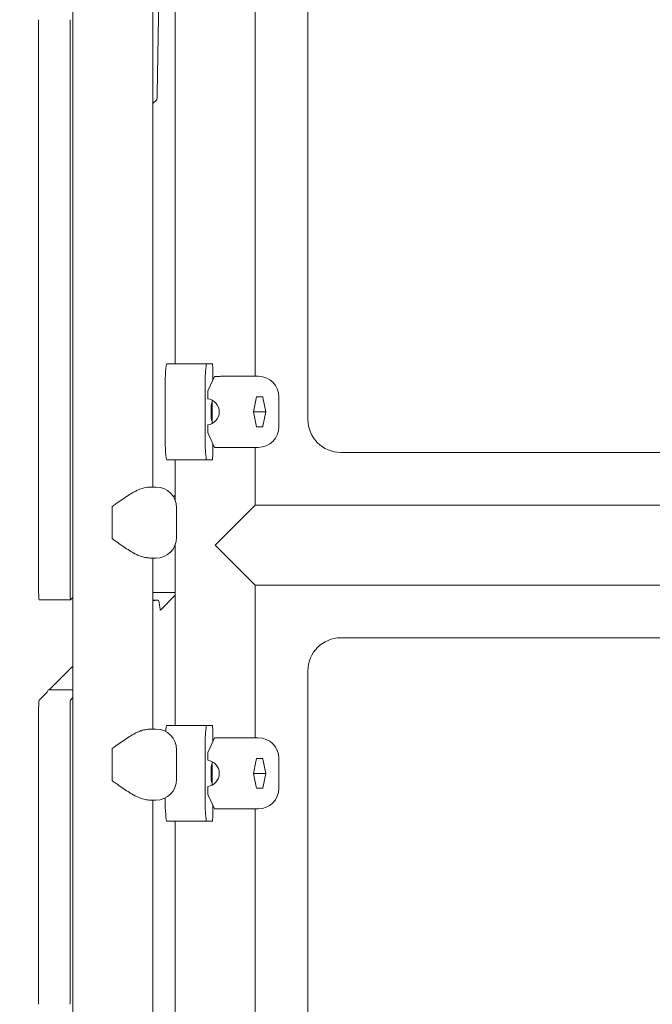
# Model space of a CAD drawing. Units: millimetres. Extents: x -9905 to 7135, y -14623 to 4442.
# Drawn here: x -2891 to -2508, y -4550 to -3955 of the extents above; entities that cross this region are included whole.
import ezdxf

# ---------------------------------------------------------------- set-up
doc = ezdxf.new("R2010")
doc.units = ezdxf.units.MM
doc.header["$PDMODE"] = 35
doc.styles.get("Standard").update_dxf_attribs({"font": 'arial.ttf'})
doc.dimstyles.new("America 1-4''", dxfattribs={"dimscale": 50, "dimtxt": 3.5, "dimasz": 4, "dimexe": 2, "dimexo": 0, "dimgap": 1, "dimtad": 0, "dimdec": 4, "dimlfac": 0.039377, "dimzin": 0, "dimdsep": 46, "dimlunit": 4, "dimtxsty": 'Standard', "dimcen": 2, "dimadec": 0, "dimazin": 0, "dimtfac": 1, "dimtdec": 4, "dimtofl": 0, "dimtmove": 0, "dimatfit": 3, "dimfxl": 2, "dimfxlon": 1, "dimtolj": 1, "dimtzin": 0, "dimarcsym": 0})

# ---------------------------------------------------------------- blocks, each defined once
blk = doc.blocks.new('*D5')
at = {"color": 0, "lineweight": -2, "transparency": 16777216}
for p, q in [((-7593.46, -14375.72), (-7593.46, -14575.72)), ((7135.3, -14375.72), (7135.3, -14575.72)), ((-7393.46, -14475.72), (-670.07, -14475.72)), ((6935.3, -14475.72), (211.91, -14475.72))]:
    blk.add_line(p, q, dxfattribs=at)
at = {"color": 0, "transparency": 16777216}
for points in [[(-7393.46, -14442.38), (-7393.46, -14509.05), (-7593.46, -14475.72)], [(6935.3, -14442.38), (6935.3, -14509.05), (7135.3, -14475.72)]]:
    blk.add_solid(points, dxfattribs=at)
at = {"layer": 'Defpoints', "color": 0, "transparency": 16777216}
for p in [(7135.3, -2316.2), (-7593.46, -8679.55), (7135.3, -14475.72)]:
    blk.add_point(p, dxfattribs=at)
at = {"color": 0, "transparency": 16777216, "insert": (-229.08, -14475.72), "char_height": 225, "attachment_point": 5}
blk.add_mtext('\\A1;48\'-4"', dxfattribs=at)
blk = doc.blocks.new('*D6')
at = {"color": 0, "lineweight": -2, "transparency": 16777216}
for p, q in [((-5759.92, -13574.89), (-5759.92, -13774.29)), ((4709.49, -13574.29), (4709.49, -13774.29)), ((-5559.92, -13674.29), (-1046.94, -13674.29)), ((4509.49, -13674.29), (-3.5, -13674.29))]:
    blk.add_line(p, q, dxfattribs=at)
at = {"color": 0, "transparency": 16777216}
for points in [[(-5559.92, -13640.95), (-5559.92, -13707.62), (-5759.92, -13674.29)], [(4509.49, -13640.95), (4509.49, -13707.62), (4709.49, -13674.29)]]:
    blk.add_solid(points, dxfattribs=at)
at = {"layer": 'Defpoints', "color": 0, "transparency": 16777216}
for p in [(4709.49, -2297.2, 0), (-5759.92, -8657.53, 398.55), (4709.49, -13674.29)]:
    blk.add_point(p, dxfattribs=at)
at = {"color": 0, "transparency": 16777216, "insert": (-525.22, -13674.29), "char_height": 225, "attachment_point": 5}
blk.add_mtext('\\A1;34\'-4{\\H1x;\\S1/4;}"', dxfattribs=at)
blk = doc.blocks.new('*D7')
at = {"color": 0, "lineweight": -2, "transparency": 16777216}
for p, q in [((-9535.27, 4441.89), (-9735.27, 4441.89)), ((-9635.27, 4241.89), (-9635.27, -3514.59)), ((-9635.27, -12460), (-9635.27, -4703.52)), ((-9535.27, -12660), (-9735.27, -12660))]:
    blk.add_line(p, q, dxfattribs=at)
at = {"color": 0, "transparency": 16777216}
for points in [[(-9668.6, 4241.89), (-9601.93, 4241.89), (-9635.27, 4441.89)], [(-9668.6, -12460), (-9601.93, -12460), (-9635.27, -12660)]]:
    blk.add_solid(points, dxfattribs=at)
at = {"layer": 'Defpoints', "color": 0, "transparency": 16777216}
for p in [(-9635.27, 4441.89), (-839.07, 4441.89), (-3677.84, -12660)]:
    blk.add_point(p, dxfattribs=at)
at = {"color": 0, "transparency": 16777216, "insert": (-9635.27, -4109.05), "char_height": 225, "attachment_point": 5, "rotation": 90}
blk.add_mtext('\\A1;56\'-1{\\H1x;\\S7/16;}"', dxfattribs=at)
blk = doc.blocks.new('*D8')
at = {"color": 0, "lineweight": -2, "transparency": 16777216}
for p, q in [((-8656.44, 2610.08), (-8856.44, 2610.08)), ((-8756.44, 2410.08), (-8756.44, -3518.48)), ((-8756.44, -10645.18), (-8756.44, -4716.62)), ((-8656.44, -10845.18), (-8856.44, -10845.18))]:
    blk.add_line(p, q, dxfattribs=at)
at = {"color": 0, "transparency": 16777216}
for points in [[(-8789.78, 2410.08), (-8723.11, 2410.08), (-8756.44, 2610.08)], [(-8789.78, -10645.18), (-8723.11, -10645.18), (-8756.44, -10845.18)]]:
    blk.add_solid(points, dxfattribs=at)
at = {"layer": 'Defpoints', "color": 0, "transparency": 16777216}
for p in [(-842.07, 2610.08, 9.45), (-8756.44, -10845.18), (-3662.34, -10845.18, 0.01)]:
    blk.add_point(p, dxfattribs=at)
at = {"color": 0, "transparency": 16777216, "insert": (-8756.44, -4117.55), "char_height": 225, "attachment_point": 5, "rotation": 90}
blk.add_mtext('\\A1;44\'-1{\\H1x;\\S13/16;}"', dxfattribs=at)

msp = doc.modelspace()

# ---------------------------------------------------------------- linework, layer by layer
at = {"color": 0, "linetype": 'Continuous', "lineweight": 0}
for p, q in [((-2858.35452, -5736.31507), (-2858.35452, -2975.60333)), ((-2810.05452, -4237.2354), (-2810.05452, -3462.6024)), ((-2796.49048, -4162.82738), (-2796.49048, -3634.61518)), ((-2807.45777, -3999.53906), (-2803.87056, -3805.22029)), ((-2748.19048, -4170.27363), (-2748.19048, -3948.74243)), ((-2716.34048, -3948.56865), (-2716.34048, -4196.34092)), ((-2879.12122, -3954.72212), (-2879.12122, -4300.48732)), ((-2860.15748, -3954.72212), (-2860.15748, -4300.48732)), ((-2810.05452, -4005.41729), (-2807.73453, -4003.09733)), ((-2777.5582, -4162.82738), (-2801.66212, -4162.82738)), ((-2777.5582, -4162.82738), (-2774.03868, -4162.82738)), ((-2773.91519, -4164.82738), (-2773.91519, -4172.6141)), ((-2772.89165, -4170.35364), (-2776.66357, -4178.68379)), ((-2754.69373, -4170.27349), (-2766.79587, -4170.27349)), ((-2749.21787, -4170.27349), (-2754.69373, -4170.27349)), ((-2747.10506, -4170.27349), (-2747.76244, -4170.27349)), ((-2747.10506, -4170.27349), (-2746.36738, -4170.27349)), ((-2802.65006, -4178.82738), (-2802.65006, -4204.7196)), ((-2778.54614, -4204.7196), (-2778.54614, -4178.82738)), ((-2776.93059, -4183.63794), (-2776.93059, -4183.83623)), ((-2743.58744, -4182.77349), (-2747.45632, -4182.77349)), ((-2743.51482, -4183.09833), (-2741.71011, -4191.77349)), ((-2733.86738, -4200.77349), (-2733.86738, -4182.77349)), ((-2774.15202, -4184.72492), (-2774.15202, -4198.82205)), ((-2749.19926, -4191.77349), (-2747.7261, -4184.69209)), ((-2741.71011, -4191.77349), (-2749.19926, -4191.77349)), ((-2747.7261, -4198.85489), (-2749.19926, -4191.77349)), ((-2741.71011, -4191.77349), (-2743.51482, -4200.44864)), ((-2776.93059, -4199.71074), (-2776.93059, -4199.90903)), ((-2747.45632, -4200.77349), (-2743.58744, -4200.77349)), ((-2776.66357, -4204.86318), (-2772.85535, -4213.27349)), ((-2773.91519, -4210.93288), (-2773.91519, -4218.7196)), ((-2772.85535, -4213.27349), (-2754.69373, -4213.27349)), ((-2754.69373, -4213.27349), (-2747.10506, -4213.27349)), ((-2748.19048, -4248.19092), (-2748.19048, -4213.27349)), ((-2746.36738, -4213.27349), (-2747.10506, -4213.27349)), ((-2696.34048, -4216.34092), (-2408.56821, -4216.34092)), ((-2777.5582, -4220.7196), (-2801.66212, -4220.7196)), ((-2796.49048, -4245.44581), (-2796.49048, -4220.7196)), ((-2774.03868, -4220.7196), (-2777.5582, -4220.7196)), ((-2811.42316, -4237.2354), (-2808.23141, -4237.2354)), ((-2797.56666, -4243.21519), (-2796.49048, -4242.13902)), ((-2834.71938, -4249.7354), (-2834.71938, -4267.7354)), ((-2795.73141, -4249.7354), (-2795.73141, -4267.7354)), ((-2772.34048, -4272.34092), (-2748.19048, -4248.19092)), ((-2408.742, -4248.19092), (-2748.19048, -4248.19092)), ((-2796.49048, -4381.38347), (-2796.49048, -4272.02499)), ((-2748.19048, -4296.49092), (-2772.34048, -4272.34092)), ((-2810.05452, -4383.53175), (-2810.05452, -4280.23037)), ((-2810.05452, -4280.2354), (-2809.93308, -4280.2354)), ((-2808.23141, -4280.2354), (-2809.45667, -4280.2354)), ((-2748.19048, -4388.82958), (-2748.19048, -4296.49092)), ((-2488.742, -4296.49092), (-2748.19048, -4296.49092)), ((-2810.05452, -4301.05856), (-2796.49048, -4301.05856)), ((-2796.49048, -4302.63506), (-2805.48566, -4311.63024)), ((-2878.81249, -4305.48732), (-2859.84875, -4305.48732)), ((-2859.82972, -4305.47782), (-2858.35452, -4304.00262)), ((-2810.05452, -4305.62737), (-2807.07801, -4305.62737)), ((-2807.11162, -4305.63022), (-2810.05452, -4306.12914)), ((-2488.56821, -4328.34092), (-2696.34048, -4328.34092)), ((-2858.35452, -4345.53535), (-2872.66348, -4359.84432)), ((-2716.34048, -4348.34092), (-2716.34048, -4596.1132)), ((-2874.0476, -4361.22844), (-2878.83152, -4366.01236)), ((-2873.29312, -4359.84432), (-2858.35452, -4359.84432)), ((-2858.35452, -4364.4991), (-2859.86777, -4366.01236)), ((-2879.12122, -4371.00285), (-2879.12122, -4548.53625)), ((-2860.15748, -4371.00285), (-2860.15748, -4548.53625)), ((-2810.05452, -4383.52672), (-2809.93308, -4383.52672)), ((-2808.23141, -4383.52672), (-2809.45667, -4383.52672)), ((-2777.5582, -4381.38347), (-2801.66212, -4381.38347)), ((-2774.03868, -4381.38347), (-2777.5582, -4381.38347)), ((-2773.91519, -4391.17019), (-2773.91519, -4383.38347)), ((-2776.66357, -4397.23989), (-2772.85535, -4388.82958)), ((-2772.85535, -4388.82958), (-2754.69373, -4388.82958)), ((-2754.69373, -4388.82958), (-2747.10506, -4388.82958)), ((-2746.36738, -4388.82958), (-2747.10506, -4388.82958)), ((-2834.71938, -4414.02672), (-2834.71938, -4396.02672)), ((-2795.73141, -4414.02672), (-2795.73141, -4396.02672)), ((-2778.54614, -4397.38347), (-2778.54614, -4423.27569)), ((-2776.93059, -4402.39233), (-2776.93059, -4402.19404)), ((-2774.15202, -4417.37814), (-2774.15202, -4403.28102)), ((-2747.7261, -4403.24818), (-2749.19926, -4410.32958)), ((-2747.45632, -4401.32958), (-2743.58744, -4401.32958)), ((-2741.71011, -4410.32958), (-2743.51482, -4401.65442)), ((-2733.86738, -4401.32958), (-2733.86738, -4419.32958)), ((-2741.71011, -4410.32958), (-2749.19926, -4410.32958)), ((-2749.19926, -4410.32958), (-2747.7261, -4417.41098)), ((-2743.51482, -4419.00474), (-2741.71011, -4410.32958)), ((-2776.93059, -4418.46513), (-2776.93059, -4418.26684)), ((-2743.58744, -4419.32958), (-2747.45632, -4419.32958)), ((-2811.42316, -4426.52672), (-2808.23141, -4426.52672)), ((-2810.05452, -4985.65683), (-2810.05452, -4426.52672)), ((-2772.89165, -4431.74943), (-2776.66357, -4423.41928)), ((-2773.91519, -4437.27569), (-2773.91519, -4429.48897)), ((-2754.69373, -4431.82958), (-2766.79587, -4431.82958)), ((-2749.21787, -4431.82958), (-2754.69373, -4431.82958)), ((-2748.19048, -4595.93941), (-2748.19048, -4431.82944)), ((-2747.10506, -4431.82958), (-2747.76244, -4431.82958)), ((-2747.10506, -4431.82958), (-2746.36738, -4431.82958)), ((-2777.5582, -4439.27569), (-2801.66212, -4439.27569)), ((-2796.49048, -4940.31649), (-2796.49048, -4439.27569)), ((-2777.5582, -4439.27569), (-2774.03868, -4439.27569))]:
    msp.add_line(p, q, dxfattribs=at)
for centre, radius, start, end in [((-2746.36738, -4182.77349), 12.5, 0, 90), ((-2746.36738, -4200.77349), 12.5, 270, 0), ((-2696.34048, -4196.34092), 20, 180, 270), ((-2808.23141, -4249.7354), 12.5, 0, 90), ((-2808.23141, -4267.7354), 12.5, 270, 0), ((-2696.34048, -4348.34092), 20, 90, 180), ((-2808.23141, -4396.02672), 12.5, 0, 90), ((-2746.36738, -4401.32958), 12.5, 0, 90), ((-2808.23141, -4414.02672), 12.5, 270, 0), ((-2746.36738, -4419.32958), 12.5, 270, 0)]:
    msp.add_arc(centre, radius, start, end, dxfattribs=at)
for centre, major_axis, ratio, start_param, end_param in [((-2807.75356, -3998.10683), (0, -5), 0.061745988, 0.061667267, 1.280281635), ((-2801.66212, -4178.82738), (0, 16), 0.061745988, 0, 1.570796327), ((-2776.62186, -4183.63794), (0, 5), 0.061745988, 0.135527714, 1.570796327), ((-2760.85884, -4185.22235), (10.31342, 11.12321), 0.774438677, -0.90932053, -0.768255737), ((-2776.62186, -4199.90903), (0, -5), 0.061745988, -1.570796327, -0.135527714), ((-2760.85884, -4198.32462), (10.31342, -11.12321), 0.774438677, 0.768255737, 0.90932053), ((-2801.66212, -4204.7196), (0, -16), 0.061745988, -1.570796327, 0), ((-2833.94756, -4249.7354), (0, -12.5), 0.061745988, -1.627958875, -1.570796327), ((-2833.94756, -4267.7354), (0, -12.5), 0.061745988, -1.570796327, -1.513633779), ((-2878.81249, -4300.48732), (0, -5), 0.061745988, -1.570796327, 0), ((-2859.84875, -4300.48732), (0, -5), 0.061745988, -1.570796327, 0.061667267), ((-2807.07801, -4357.62737), (0, 52), 0.061745988, -0.463440395, 0.010467652), ((-2873.29312, -4411.84432), (0, 52), 0.061745988, 0, 0.221584802), ((-2878.81249, -4371.00285), (0, 5), 0.061745988, 0.061667702, 1.570796327), ((-2859.84875, -4371.00285), (0, 5), 0.061745988, 0.061667702, 1.570796327), ((-2777.5582, -4397.38347), (0, 16), 0.061745988, 0, 1.570796327), ((-2774.03868, -4383.38347), (0, 2), 0.061745988, -1.570796327, 0), ((-2787.72321, -4401.32958), (35.47735, 11.79751), 0.11645267, 0.298115969, 0.336848764), ((-2777.92868, -4410.32958), (0, -8), 0.998091896, 0.125327831, 3.016264822), ((-2756.44304, -4402.10729), (-12.22849, 5.85819), 0.827732775, -2.578202264, -2.550386529), ((-2756.44304, -4418.55187), (12.22849, 5.85819), 0.827732775, -0.591206124, -0.56339039), ((-2777.5582, -4423.27569), (0, -16), 0.061745988, -1.570796327, 0), ((-2787.72321, -4419.32958), (35.47735, -11.79751), 0.11645267, -0.336848764, -0.298115969), ((-2774.03868, -4437.27569), (0, -2), 0.061745988, 0, 1.570796327)]:
    msp.add_ellipse(centre, major_axis=major_axis, ratio=ratio, start_param=start_param, end_param=end_param, dxfattribs=at)
at = {"color": 0, "linetype": 'Continuous', "lineweight": 0, "extrusion": (1.92997e-43, 7.59279e-30, -1)}
msp.add_ellipse((-2777.5582, -4178.82738), major_axis=(0, 16), ratio=0.061745988, start_param=-1.570796327, end_param=0, dxfattribs=at)
at = {"color": 0, "linetype": 'Continuous', "lineweight": 0, "extrusion": (2.62616e-43, 7.63224e-30, -1)}
for centre, major_axis, start_param, end_param in [((-2774.03868, -4164.82738), (0, 2), 0, 1.570796327), ((-2774.03868, -4218.7196), (0, -2), -1.570796327, 0), ((-2801.66212, -4423.27569), (0, -16), 0, 1.449740577), ((-2879.42995, -4548.53625), (0, -5), -1.570796327, -1.286128282), ((-2860.46621, -4548.53625), (0, -5), -1.570796327, -1.286128282)]:
    msp.add_ellipse(centre, major_axis=major_axis, ratio=0.061745988, start_param=start_param, end_param=end_param, dxfattribs=at)
at = {"color": 0, "linetype": 'Continuous', "lineweight": 0, "extrusion": (2.47071e-16, 4.74827e-16, -1)}
msp.add_ellipse((-2787.72321, -4182.77349), major_axis=(35.47735, 11.79751), ratio=0.11645267, start_param=-0.336848764, end_param=-0.298115969, dxfattribs=at)
at = {"color": 0, "linetype": 'Continuous', "lineweight": 0, "extrusion": (2.242e-16, -2.17694e-19, -1)}
msp.add_ellipse((-2777.92868, -4191.77349), major_axis=(0, 8), ratio=0.998091896, start_param=0.125327831, end_param=3.016264822, dxfattribs=at)
at = {"color": 0, "linetype": 'Continuous', "lineweight": 0, "extrusion": (1.90006e-16, -6.68415e-18, -1)}
msp.add_ellipse((-2756.44304, -4183.55119), major_axis=(12.22849, -5.85819), ratio=0.827732775, start_param=-0.591206124, end_param=-0.56339039, dxfattribs=at)
at = {"color": 0, "linetype": 'Continuous', "lineweight": 0, "extrusion": (2.62616e-43, 7.63224e-30, -1)}
msp.add_ellipse((-2774.50178, -4191.77349), major_axis=(0, -5.5), ratio=0.061745988, dxfattribs=at)
at = {"color": 0, "linetype": 'Continuous', "lineweight": 0, "extrusion": (1.90006e-16, 6.68415e-18, -1)}
msp.add_ellipse((-2756.44304, -4199.99578), major_axis=(-12.22849, -5.85819), ratio=0.827732775, start_param=-2.578202264, end_param=-2.550386529, dxfattribs=at)
at = {"color": 0, "linetype": 'Continuous', "lineweight": 0, "extrusion": (4.85923e-43, 7.69139e-30, -1)}
msp.add_ellipse((-2777.5582, -4204.7196), major_axis=(0, -16), ratio=0.061745988, start_param=0, end_param=1.570796327, dxfattribs=at)
at = {"color": 0, "linetype": 'Continuous', "lineweight": 0, "extrusion": (2.47071e-16, -4.74827e-16, -1)}
msp.add_ellipse((-2787.72321, -4200.77349), major_axis=(35.47735, -11.79751), ratio=0.11645267, start_param=0.298115969, end_param=0.336848764, dxfattribs=at)
at = {"color": 0, "linetype": 'Continuous', "lineweight": 0, "extrusion": (0, 0, -1)}
for centre, major_axis, start_param, end_param in [((-2805.50469, -4306.63974), (0, -5), -0.061667702, 0.463440395), ((-2874.06663, -4356.23794), (0, -5), -0.221584802, -0.061667702), ((-2801.66212, -4397.38347), (0, 16), -0.688578365, 0), ((-2833.94756, -4414.02672), (0, 12.5), -1.627958875, -1.570796327), ((-2776.62186, -4418.46513), (0, -5), 0.135527714, 1.570796327)]:
    msp.add_ellipse(centre, major_axis=major_axis, ratio=0.061745988, start_param=start_param, end_param=end_param, dxfattribs=at)
at = {"color": 0, "linetype": 'Continuous', "lineweight": 0, "extrusion": (1.18735e-43, 7.57306e-30, -1)}
msp.add_ellipse((-2833.94756, -4396.02672), major_axis=(0, 12.5), ratio=0.061745988, start_param=-1.570796327, end_param=-1.513633779, dxfattribs=at)
at = {"color": 0, "linetype": 'Continuous', "lineweight": 0, "extrusion": (-4.44355e-44, 7.57306e-30, -1)}
msp.add_ellipse((-2776.62186, -4402.19404), major_axis=(0, 5), ratio=0.061745988, start_param=-1.570796327, end_param=-0.135527714, dxfattribs=at)
at = {"color": 0, "linetype": 'Continuous', "lineweight": 0, "extrusion": (2.39251e-16, -3.80826e-18, -1)}
msp.add_ellipse((-2760.85884, -4403.77845), major_axis=(10.31342, 11.12321), ratio=0.774438677, start_param=0.768255737, end_param=0.90932053, dxfattribs=at)
at = {"color": 0, "linetype": 'Continuous', "lineweight": 0}
msp.add_ellipse((-2774.50178, -4410.32958), major_axis=(0, 5.5), ratio=0.061745988, dxfattribs=at)
at = {"color": 0, "linetype": 'Continuous', "lineweight": 0, "extrusion": (2.39251e-16, 3.80826e-18, -1)}
msp.add_ellipse((-2760.85884, -4416.88071), major_axis=(10.31342, -11.12321), ratio=0.774438677, start_param=-0.90932053, end_param=-0.768255737, dxfattribs=at)
at = {"color": 0, "linetype": 'Continuous', "lineweight": 0}
for points, knots in [([(-2772.89165, -4170.35364), (-2772.76226, -4170.35311), (-2772.63179, -4170.35247), (-2772.02215, -4170.34899), (-2771.53264, -4170.34478), (-2770.55389, -4170.33363), (-2770.0646, -4170.32669), (-2769.10871, -4170.31116), (-2768.64214, -4170.30252), (-2767.9786, -4170.29017), (-2767.73754, -4170.28564), (-2767.37625, -4170.27959), (-2767.25589, -4170.2777), (-2767.02058, -4170.27469), (-2766.90564, -4170.27349), (-2766.79587, -4170.27349)], [-13.148086437, -13.148086437, -13.148086437, -13.148086437, -12.78116868, -12.78116868, -11.444530211, -11.444530211, -10.107891742, -10.107891742, -8.771253272, -8.771253272, -8.111356062, -8.111356062, -7.781407457, -7.781407457, -7.451458852, -7.451458852, -7.451458852, -7.451458852]), ([(-2749.21787, -4170.27349), (-2749.21005, -4170.27349), (-2749.20224, -4170.27349), (-2748.91858, -4170.2735), (-2748.6624, -4170.27367), (-2748.1902, -4170.27367), (-2747.97431, -4170.2735), (-2747.77342, -4170.27349), (-2747.76792, -4170.27349), (-2747.76244, -4170.27349)], [-0.057940132, -0.057940132, -0.057940132, -0.057940132, 0, 0, 2.051717208, 2.051717208, 4.103434405, 4.103434405, 4.16137454, 4.16137454, 4.16137454, 4.16137454]), ([(-2811.42316, -4237.2354), (-2812.11332, -4237.2354), (-2812.99869, -4237.29255), (-2815.66066, -4237.76366), (-2817.51915, -4238.31715), (-2820.11893, -4239.4917), (-2820.80536, -4239.83965), (-2821.47288, -4240.21998)], [170.791636551, 170.791636551, 170.791636551, 170.791636551, 176.419180836, 176.419180836, 184.864519903, 184.864519903, 187.932383903, 187.932383903, 187.932383903, 187.932383903]), ([(-2821.47288, -4240.21998), (-2821.54336, -4240.26014), (-2821.61367, -4240.30038), (-2822.7447, -4240.95077), (-2823.87059, -4241.64009), (-2826.19771, -4243.12687), (-2827.39898, -4243.92419), (-2829.81748, -4245.56832), (-2831.03541, -4246.41551), (-2833.07492, -4247.85155), (-2833.90779, -4248.44315), (-2834.71812, -4249.02126)], [77.509766536, 77.509766536, 77.509766536, 77.509766536, 77.782707435, 77.782707435, 81.913201902, 81.913201902, 86.043696368, 86.043696368, 90.174190835, 90.174190835, 93.090693609, 93.090693609, 93.090693609, 93.090693609]), ([(-2834.71812, -4268.44954), (-2833.90779, -4269.02765), (-2833.07492, -4269.61925), (-2831.03541, -4271.05529), (-2829.81748, -4271.90248), (-2827.39898, -4273.54661), (-2826.19771, -4274.34393), (-2823.87059, -4275.83071), (-2822.7447, -4276.52002), (-2821.61367, -4277.17042), (-2821.54336, -4277.21066), (-2821.47288, -4277.25082)], [1.213991692, 1.213991692, 1.213991692, 1.213991692, 4.130494467, 4.130494467, 8.260988933, 8.260988933, 12.3914834, 12.3914834, 16.521977866, 16.521977866, 16.794918765, 16.794918765, 16.794918765, 16.794918765]), ([(-2821.47288, -4277.25082), (-2820.75078, -4277.66224), (-2820.00759, -4278.03523), (-2818.4961, -4278.70486), (-2817.74252, -4278.9935), (-2817.01122, -4279.2354)], [150.167486024, 150.167486024, 150.167486024, 150.167486024, 153.472601496, 153.472601496, 156.836216807, 156.836216807, 156.836216807, 156.836216807]), ([(-2810.81933, -4280.2083), (-2810.96535, -4280.20235), (-2811.118, -4280.19513), (-2811.92105, -4280.15075), (-2812.66118, -4280.09079), (-2814.10591, -4279.90291), (-2814.76371, -4279.79713), (-2816.02774, -4279.52587), (-2816.5603, -4279.38455), (-2817.01122, -4279.2354)], [-54.824237958, -54.824237958, -54.824237958, -54.824237958, -52.648392682, -52.648392682, -43.841863414, -43.841863414, -37.194976678, -37.194976678, -31.546559813, -31.546559813, -31.546559813, -31.546559813]), ([(-2809.45667, -4280.2354), (-2809.45883, -4280.2354), (-2809.46099, -4280.2354), (-2809.81499, -4280.23534), (-2810.26971, -4280.23069), (-2810.81933, -4280.2083)], [-8.741406069, -8.741406069, -8.741406069, -8.741406069, -8.718763664, -8.718763664, -5.03659909, -5.03659909, -5.03659909, -5.03659909]), ([(-2809.93308, -4280.2354), (-2809.92749, -4280.2354), (-2809.92192, -4280.2354), (-2809.78896, -4280.23539), (-2809.6702, -4280.23532), (-2809.56016, -4280.23526)], [-0.057940132, -0.057940132, -0.057940132, -0.057940132, 0, 0, 1.329325367, 1.329325367, 1.329325367, 1.329325367]), ([(-2834.71812, -4395.31258), (-2833.90779, -4394.73448), (-2833.07492, -4394.14288), (-2831.03541, -4392.70683), (-2829.81748, -4391.85964), (-2827.39898, -4390.21551), (-2826.19771, -4389.41819), (-2823.87059, -4387.93141), (-2822.7447, -4387.2421), (-2821.61367, -4386.59171), (-2821.54336, -4386.55146), (-2821.47288, -4386.5113)], [1.213991692, 1.213991692, 1.213991692, 1.213991692, 4.130494467, 4.130494467, 8.260988933, 8.260988933, 12.3914834, 12.3914834, 16.521977866, 16.521977866, 16.794918765, 16.794918765, 16.794918765, 16.794918765]), ([(-2821.47288, -4386.5113), (-2820.75078, -4386.09988), (-2820.00759, -4385.72689), (-2818.4961, -4385.05727), (-2817.74252, -4384.76862), (-2817.01122, -4384.52672)], [150.167486024, 150.167486024, 150.167486024, 150.167486024, 153.472601496, 153.472601496, 156.836216807, 156.836216807, 156.836216807, 156.836216807]), ([(-2810.81933, -4383.55382), (-2810.96535, -4383.55977), (-2811.118, -4383.56699), (-2811.92105, -4383.61137), (-2812.66118, -4383.67133), (-2814.10591, -4383.85921), (-2814.76371, -4383.96499), (-2816.02774, -4384.23626), (-2816.5603, -4384.37757), (-2817.01122, -4384.52672)], [-54.824237958, -54.824237958, -54.824237958, -54.824237958, -52.648392682, -52.648392682, -43.841863414, -43.841863414, -37.194976678, -37.194976678, -31.546559813, -31.546559813, -31.546559813, -31.546559813]), ([(-2809.45667, -4383.52672), (-2809.45883, -4383.52672), (-2809.46099, -4383.52672), (-2809.81499, -4383.52678), (-2810.26971, -4383.53143), (-2810.81933, -4383.55382)], [-8.741406069, -8.741406069, -8.741406069, -8.741406069, -8.718763664, -8.718763664, -5.03659909, -5.03659909, -5.03659909, -5.03659909]), ([(-2809.93308, -4383.52672), (-2809.92749, -4383.52672), (-2809.92192, -4383.52672), (-2809.78896, -4383.52673), (-2809.6702, -4383.52681), (-2809.56016, -4383.52687)], [-0.057940132, -0.057940132, -0.057940132, -0.057940132, 0, 0, 1.329325367, 1.329325367, 1.329325367, 1.329325367]), ([(-2821.47288, -4423.54215), (-2821.54336, -4423.50199), (-2821.61367, -4423.46174), (-2822.7447, -4422.81135), (-2823.87059, -4422.12204), (-2826.19771, -4420.63525), (-2827.39898, -4419.83793), (-2829.81748, -4418.19381), (-2831.03541, -4417.34662), (-2833.07492, -4415.91057), (-2833.90779, -4415.31897), (-2834.71812, -4414.74087)], [77.509766536, 77.509766536, 77.509766536, 77.509766536, 77.782707435, 77.782707435, 81.913201902, 81.913201902, 86.043696368, 86.043696368, 90.174190835, 90.174190835, 93.090693609, 93.090693609, 93.090693609, 93.090693609]), ([(-2811.42316, -4426.52672), (-2812.11332, -4426.52672), (-2812.99869, -4426.46958), (-2815.66066, -4425.99846), (-2817.51915, -4425.44497), (-2820.11893, -4424.27043), (-2820.80536, -4423.92247), (-2821.47288, -4423.54215)], [170.791636551, 170.791636551, 170.791636551, 170.791636551, 176.419180836, 176.419180836, 184.864519903, 184.864519903, 187.932383903, 187.932383903, 187.932383903, 187.932383903]), ([(-2772.89165, -4431.74943), (-2772.76226, -4431.74996), (-2772.63179, -4431.7506), (-2772.02215, -4431.75408), (-2771.53264, -4431.75829), (-2770.55389, -4431.76943), (-2770.0646, -4431.77638), (-2769.10871, -4431.79191), (-2768.64214, -4431.80054), (-2767.9786, -4431.81289), (-2767.73754, -4431.81742), (-2767.37625, -4431.82348), (-2767.25589, -4431.82537), (-2767.02058, -4431.82838), (-2766.90564, -4431.82958), (-2766.79587, -4431.82958)], [-13.148086437, -13.148086437, -13.148086437, -13.148086437, -12.78116868, -12.78116868, -11.444530211, -11.444530211, -10.107891742, -10.107891742, -8.771253272, -8.771253272, -8.111356062, -8.111356062, -7.781407457, -7.781407457, -7.451458852, -7.451458852, -7.451458852, -7.451458852]), ([(-2749.21787, -4431.82958), (-2749.21005, -4431.82958), (-2749.20224, -4431.82958), (-2748.91858, -4431.82957), (-2748.6624, -4431.8294), (-2748.1902, -4431.8294), (-2747.97431, -4431.82957), (-2747.77342, -4431.82958), (-2747.76792, -4431.82958), (-2747.76244, -4431.82958)], [-0.057940132, -0.057940132, -0.057940132, -0.057940132, 0, 0, 2.051717208, 2.051717208, 4.103434405, 4.103434405, 4.16137454, 4.16137454, 4.16137454, 4.16137454])]:
    msp.add_open_spline(points, degree=3, knots=knots, dxfattribs=at)

# ---------------------------------------------------------------- dimensions: what is measured, and where the dimension line sits
for base, p1, p2, picture, middle in [((-9635.26607, 4441.89103), (-3677.84193, -12659.99552), (-839.069, 4441.89103), '*D7', (-9635.26607, -4109.05224)), ((-8756.44355, -10845.17827), (-842.069, 2610.07696, 9.44599), (-3662.34193, -10845.17827, 0.00815), '*D8', (-8756.44355, -4117.55065))]:
    dim = msp.add_linear_dim(base=base, p1=p1, p2=p2, angle=90, dimstyle="America 1-4''", override={"dimtxt": 4.5})
    dim.commit()
    dim.dimension.update_dxf_attribs({"geometry": picture, "text_midpoint": middle})
for base, p1, p2, picture, middle in [((4709.48659, -13674.28751), (-5759.92258, -8657.52991, 398.54791), (4709.48659, -2297.2046, 0.00001), '*D6', (-525.218, -13674.28751)), ((7135.303837, -14475.716064), (-7593.460397, -8679.545375), (7135.303837, -2316.2046), '*D5', (-229.07828, -14475.716064))]:
    dim = msp.add_linear_dim(base=base, p1=p1, p2=p2, dimstyle="America 1-4''", override={"dimtxt": 4.5})
    dim.commit()
    dim.dimension.update_dxf_attribs({"geometry": picture, "text_midpoint": middle})

doc.saveas('drawing.dxf')
